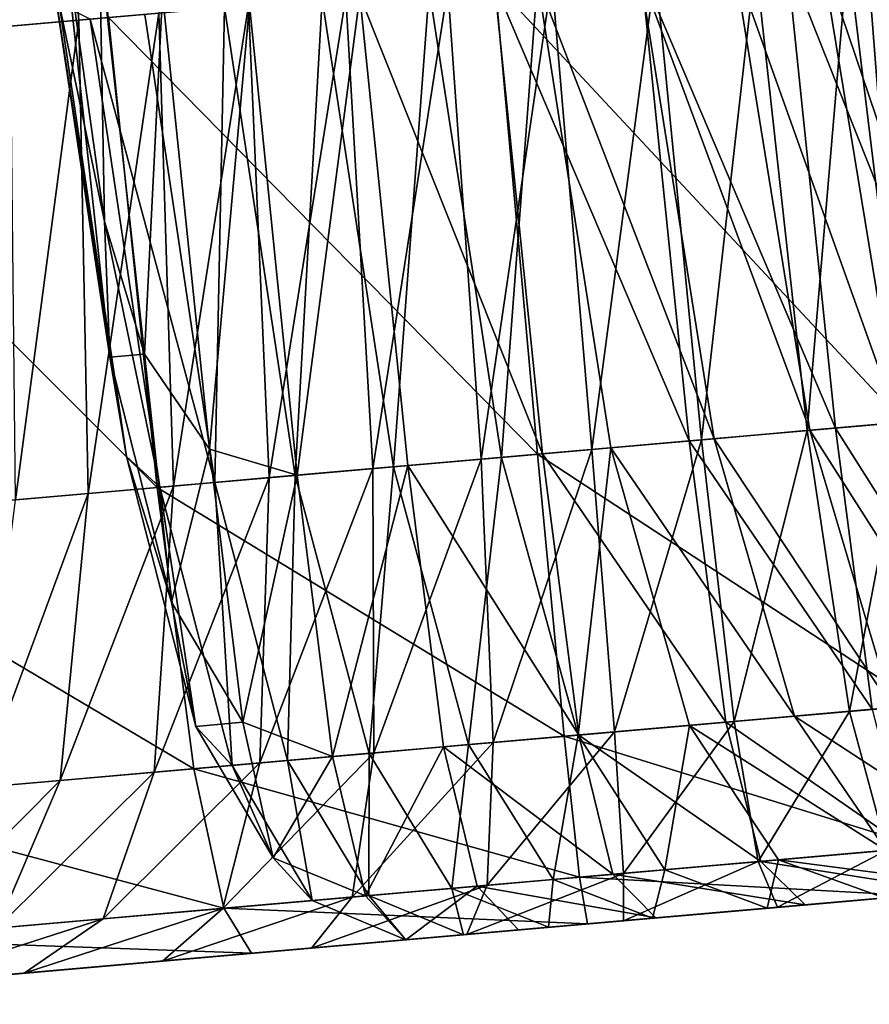
# Model space of a CAD drawing. Units: inches. Extents: x 9.6 to 16.2, y 23.3 to 58.7.
# Drawn here: x 16.2 to 16.2, y 23.6 to 23.6 of the extents above; entities that cross this region are included whole.
import ezdxf

# ---------------------------------------------------------------- set-up
doc = ezdxf.new("R2010")
doc.units = ezdxf.units.IN
doc.header["$MEASUREMENT"] = 0
doc.layers.get('0').update_dxf_attribs({"true_color": 0x99e4b8})

msp = doc.modelspace()

# ---------------------------------------------------------------- linework, layer by layer
at = {"color": 8, "true_color": 0x737373}
for points in [[(16.151806, 23.64257, 20.494276), (16.10323, 24.2019, 20.493906), (16.10495, 24.202053, 20.495773)], [(16.10495, 24.202053, 20.495773), (16.153587, 23.642725, 20.49617), (16.151806, 23.64257, 20.494276)], [(16.10323, 24.2019, 20.493906), (16.151806, 23.64257, 20.494276), (16.150282, 23.642437, 20.49188)], [(16.094738, 24.201159, 20.537712), (16.143818, 23.64187, 20.537298), (16.152466, 23.642628, 20.539017)], [(16.152494, 23.635056, 20.331835), (16.151125, 23.644156, 20.331861), (16.151407, 23.645, 20.330502)], [(16.152378, 23.638079, 20.330832), (16.151407, 23.645, 20.330502), (16.152266, 23.644255, 20.32954)], [(16.151407, 23.645, 20.330502), (16.152378, 23.638079, 20.330832), (16.152494, 23.635056, 20.331835)], [(16.177912, 23.634285, 20.535873), (16.177217, 23.644793, 20.536692), (16.169371, 23.644106, 20.538794)], [(16.152266, 23.644255, 20.32954), (16.153267, 23.635122, 20.330261), (16.152378, 23.638079, 20.330832)], [(16.153267, 23.635122, 20.330261), (16.152266, 23.644255, 20.32954), (16.153673, 23.643145, 20.328835)], [(16.170218, 23.633612, 20.498198), (16.168945, 23.64407, 20.497379), (16.170761, 23.644228, 20.49559)], [(16.151125, 23.644156, 20.331861), (16.152494, 23.635056, 20.331835), (16.152866, 23.632841, 20.334362)], [(16.152866, 23.632841, 20.334362), (16.151363, 23.642942, 20.334484), (16.151125, 23.644156, 20.331861)], [(16.170187, 23.633608, 20.537947), (16.169371, 23.644106, 20.538794), (16.161083, 23.643381, 20.539568)], [(16.170067, 23.633598, 20.443563), (16.168358, 23.644018, 20.443752), (16.166416, 23.643848, 20.43115)], [(16.168039, 23.633421, 20.499552), (16.166887, 23.643888, 20.498686), (16.168945, 23.64407, 20.497379)], [(16.167589, 23.643951, 20.325321), (16.170557, 23.644211, 20.324596), (16.171642, 23.633736, 20.325422)], [(16.168945, 23.64407, 20.497379), (16.170218, 23.633612, 20.498198), (16.168039, 23.633421, 20.499552)], [(16.171839, 23.633753, 20.454641), (16.170113, 23.644171, 20.454784), (16.168358, 23.644018, 20.443752)], [(16.168358, 23.644018, 20.443752), (16.170067, 23.633598, 20.443563), (16.171839, 23.633753, 20.454641)], [(16.169371, 23.644106, 20.538794), (16.170187, 23.633608, 20.537947), (16.177912, 23.634285, 20.535873)], [(16.168102, 23.633427, 20.430943), (16.166416, 23.643848, 20.43115), (16.164301, 23.643663, 20.417276)], [(16.164337, 23.643667, 20.326113), (16.167589, 23.643951, 20.325321), (16.168671, 23.633476, 20.326149)], [(16.165688, 23.633215, 20.500389), (16.164663, 23.643694, 20.499495), (16.166887, 23.643888, 20.498686)], [(16.166887, 23.643888, 20.498686), (16.168039, 23.633421, 20.499552), (16.165688, 23.633215, 20.500389)], [(16.166416, 23.643848, 20.43115), (16.168102, 23.633427, 20.430943), (16.170067, 23.633598, 20.443563)], [(16.171642, 23.633736, 20.325422), (16.168671, 23.633476, 20.326149), (16.167589, 23.643951, 20.325321)], [(16.161074, 23.643381, 20.326908), (16.164337, 23.643667, 20.326113), (16.165413, 23.63319, 20.326944)], [(16.165964, 23.63324, 20.417068), (16.164301, 23.643663, 20.417276), (16.162027, 23.643465, 20.402424)], [(16.16324, 23.633001, 20.500698), (16.162352, 23.643492, 20.499794), (16.164663, 23.643694, 20.499495)], [(16.164663, 23.643694, 20.499495), (16.165688, 23.633215, 20.500389), (16.16324, 23.633001, 20.500698)], [(16.164301, 23.643663, 20.417276), (16.165964, 23.63324, 20.417068), (16.168102, 23.633427, 20.430943)], [(16.168671, 23.633476, 20.326149), (16.165413, 23.63319, 20.326944), (16.164337, 23.643667, 20.326113)], [(16.162029, 23.632895, 20.53871), (16.161083, 23.643381, 20.539568), (16.152466, 23.642628, 20.539017)], [(16.158072, 23.643118, 20.327641), (16.161074, 23.643381, 20.326908), (16.162144, 23.632904, 20.327744)], [(16.162027, 23.643465, 20.402424), (16.159611, 23.643253, 20.386892), (16.161224, 23.632824, 20.386703)], [(16.160776, 23.632786, 20.500465), (16.16003, 23.64329, 20.499567), (16.162352, 23.643492, 20.499794)], [(16.162352, 23.643492, 20.499794), (16.16324, 23.633001, 20.500698), (16.160776, 23.632786, 20.500465)], [(16.165413, 23.63319, 20.326944), (16.162144, 23.632904, 20.327744), (16.161074, 23.643381, 20.326908)], [(16.161083, 23.643381, 20.539568), (16.162029, 23.632895, 20.53871), (16.170187, 23.633608, 20.537947)], [(16.161224, 23.632824, 20.386703), (16.163664, 23.633038, 20.402225), (16.162027, 23.643465, 20.402424)], [(16.162027, 23.643465, 20.402424), (16.163664, 23.633038, 20.402225), (16.165964, 23.63324, 20.417068)], [(16.153673, 23.643145, 20.328835), (16.154718, 23.633003, 20.329643), (16.153267, 23.635122, 20.330261)], [(16.154718, 23.633003, 20.329643), (16.153673, 23.643145, 20.328835), (16.155607, 23.642902, 20.328241)], [(16.159611, 23.643253, 20.386892), (16.157227, 23.643044, 20.371744), (16.158819, 23.632614, 20.371565)], [(16.158358, 23.632574, 20.499735), (16.157757, 23.643091, 20.498859), (16.16003, 23.64329, 20.499567)], [(16.16003, 23.64329, 20.499567), (16.160776, 23.632786, 20.500465), (16.158358, 23.632574, 20.499735)], [(16.158819, 23.632614, 20.371565), (16.161224, 23.632824, 20.386703), (16.159611, 23.643253, 20.386892)], [(16.153612, 23.632158, 20.339085), (16.15206, 23.642591, 20.339243), (16.151363, 23.642942, 20.334484)], [(16.151363, 23.642942, 20.334484), (16.152866, 23.632841, 20.334362), (16.153612, 23.632158, 20.339085)], [(16.157227, 23.643044, 20.371744), (16.155054, 23.642855, 20.358044), (16.15663, 23.632421, 20.357874)], [(16.15605, 23.632372, 20.498552), (16.15559, 23.6429, 20.497713), (16.157757, 23.643091, 20.498859)], [(16.156668, 23.632425, 20.329081), (16.155607, 23.642902, 20.328241), (16.158072, 23.643118, 20.327641)], [(16.157757, 23.643091, 20.498859), (16.158358, 23.632574, 20.499735), (16.15605, 23.632372, 20.498552)], [(16.15663, 23.632421, 20.357874), (16.158819, 23.632614, 20.371565), (16.157227, 23.643044, 20.371744)], [(16.158072, 23.643118, 20.327641), (16.159138, 23.632641, 20.328476), (16.156668, 23.632425, 20.329081)], [(16.162144, 23.632904, 20.327744), (16.159138, 23.632641, 20.328476), (16.158072, 23.643118, 20.327641)], [(16.152016, 23.632019, 20.495014), (16.151806, 23.64257, 20.494276), (16.153587, 23.642725, 20.49617)], [(16.153587, 23.642725, 20.49617), (16.153915, 23.632185, 20.496964), (16.152016, 23.632019, 20.495014)], [(16.154835, 23.632265, 20.346691), (16.153273, 23.642698, 20.346855), (16.15206, 23.642591, 20.339243)], [(16.155054, 23.642855, 20.358044), (16.153273, 23.642698, 20.346855), (16.154835, 23.632265, 20.346691)], [(16.153915, 23.632185, 20.496964), (16.153587, 23.642725, 20.49617), (16.15559, 23.6429, 20.497713)], [(16.15559, 23.6429, 20.497713), (16.15605, 23.632372, 20.498552), (16.153915, 23.632185, 20.496964)], [(16.155607, 23.642902, 20.328241), (16.156668, 23.632425, 20.329081), (16.154718, 23.633003, 20.329643)], [(16.154835, 23.632265, 20.346691), (16.15663, 23.632421, 20.357874), (16.155054, 23.642855, 20.358044)], [(16.153547, 23.632153, 20.538168), (16.152466, 23.642628, 20.539017), (16.143818, 23.64187, 20.537298)], [(16.150389, 23.631876, 20.492561), (16.150282, 23.642437, 20.49188), (16.151806, 23.64257, 20.494276)], [(16.151806, 23.64257, 20.494276), (16.152016, 23.632019, 20.495014), (16.150389, 23.631876, 20.492561)], [(16.15206, 23.642591, 20.339243), (16.153612, 23.632158, 20.339085), (16.154835, 23.632265, 20.346691)], [(16.152466, 23.642628, 20.539017), (16.153547, 23.632153, 20.538168), (16.162029, 23.632895, 20.53871)], [(16.143818, 23.64187, 20.537298), (16.145037, 23.631409, 20.53647), (16.153547, 23.632153, 20.538168)], [(16.152494, 23.635056, 20.331835), (16.152378, 23.638079, 20.330832), (16.153267, 23.635122, 20.330261)], [(16.153267, 23.635122, 20.330261), (16.15387, 23.629597, 20.331503), (16.152494, 23.635056, 20.331835)], [(16.152866, 23.632841, 20.334362), (16.152494, 23.635056, 20.331835), (16.15387, 23.629597, 20.331503)], [(16.15387, 23.629597, 20.331503), (16.153267, 23.635122, 20.330261), (16.154718, 23.633003, 20.329643)], [(16.168671, 23.633476, 20.326149), (16.171642, 23.633736, 20.325422), (16.172474, 23.627466, 20.326797)], [(16.170568, 23.6273, 20.536535), (16.170187, 23.633608, 20.537947), (16.162029, 23.632895, 20.53871)], [(16.165413, 23.63319, 20.326944), (16.168671, 23.633476, 20.326149), (16.169493, 23.627207, 20.327528)], [(16.168983, 23.627161, 20.500994), (16.168039, 23.633421, 20.499552), (16.170218, 23.633612, 20.498198)], [(16.171936, 23.62742, 20.443249), (16.170067, 23.633598, 20.443563), (16.168102, 23.633427, 20.430943)], [(16.172474, 23.627466, 20.326797), (16.169493, 23.627207, 20.327528), (16.168671, 23.633476, 20.326149)], [(16.170218, 23.633612, 20.498198), (16.17136, 23.627369, 20.499557), (16.168983, 23.627161, 20.500994)], [(16.166416, 23.626938, 20.501881), (16.165688, 23.633215, 20.500389), (16.168039, 23.633421, 20.499552)], [(16.169935, 23.627245, 20.430595), (16.168102, 23.633427, 20.430943), (16.165964, 23.63324, 20.417068)], [(16.168039, 23.633421, 20.499552), (16.168983, 23.627161, 20.500994), (16.166416, 23.626938, 20.501881)], [(16.168102, 23.633427, 20.430943), (16.169935, 23.627245, 20.430595), (16.171936, 23.62742, 20.443249)], [(16.163664, 23.633038, 20.402225), (16.161224, 23.632824, 20.386703), (16.162933, 23.626633, 20.386389)], [(16.162144, 23.632904, 20.327744), (16.165413, 23.63319, 20.326944), (16.166225, 23.626921, 20.328329)], [(16.162933, 23.626633, 20.386389), (16.165415, 23.626848, 20.401896), (16.163664, 23.633038, 20.402225)], [(16.163742, 23.626703, 20.502207), (16.16324, 23.633001, 20.500698), (16.165688, 23.633215, 20.500389)], [(16.167755, 23.627054, 20.416721), (16.165964, 23.63324, 20.417068), (16.163664, 23.633038, 20.402225)], [(16.163664, 23.633038, 20.402225), (16.165415, 23.626848, 20.401896), (16.167755, 23.627054, 20.416721)], [(16.165688, 23.633215, 20.500389), (16.166416, 23.626938, 20.501881), (16.163742, 23.626703, 20.502207)], [(16.169493, 23.627207, 20.327528), (16.166225, 23.626921, 20.328329), (16.165413, 23.63319, 20.326944)], [(16.165964, 23.63324, 20.417068), (16.167755, 23.627054, 20.416721), (16.169935, 23.627245, 20.430595)], [(16.153612, 23.632158, 20.339085), (16.152866, 23.632841, 20.334362), (16.154409, 23.626825, 20.334084)], [(16.15387, 23.629597, 20.331503), (16.154409, 23.626825, 20.334084), (16.152866, 23.632841, 20.334362)], [(16.162624, 23.626606, 20.537283), (16.162029, 23.632895, 20.53871), (16.153547, 23.632153, 20.538168)], [(16.154718, 23.633003, 20.329643), (16.155457, 23.626917, 20.331003), (16.15387, 23.629597, 20.331503)], [(16.155457, 23.626917, 20.331003), (16.154718, 23.633003, 20.329643), (16.156668, 23.632425, 20.329081)], [(16.161224, 23.632824, 20.386703), (16.158819, 23.632614, 20.371565), (16.160494, 23.626419, 20.371267)], [(16.159138, 23.632641, 20.328476), (16.162144, 23.632904, 20.327744), (16.162947, 23.626633, 20.329132)], [(16.160494, 23.626419, 20.371267), (16.162933, 23.626633, 20.386389), (16.161224, 23.632824, 20.386703)], [(16.161039, 23.626467, 20.501963), (16.160776, 23.632786, 20.500465), (16.16324, 23.633001, 20.500698)], [(16.16324, 23.633001, 20.500698), (16.163742, 23.626703, 20.502207), (16.161039, 23.626467, 20.501963)], [(16.162029, 23.632895, 20.53871), (16.162624, 23.626606, 20.537283), (16.170568, 23.6273, 20.536535)], [(16.166225, 23.626921, 20.328329), (16.162947, 23.626633, 20.329132), (16.162144, 23.632904, 20.327744)], [(16.158819, 23.632614, 20.371565), (16.15663, 23.632421, 20.357874), (16.158276, 23.626225, 20.35759)], [(16.157457, 23.626152, 20.330477), (16.156668, 23.632425, 20.329081), (16.159138, 23.632641, 20.328476)], [(16.159138, 23.632641, 20.328476), (16.159931, 23.626369, 20.32987), (16.157457, 23.626152, 20.330477)], [(16.158276, 23.626225, 20.35759), (16.160494, 23.626419, 20.371267), (16.158819, 23.632614, 20.371565)], [(16.158379, 23.626234, 20.501192), (16.158358, 23.632574, 20.499735), (16.160776, 23.632786, 20.500465)], [(16.160776, 23.632786, 20.500465), (16.161039, 23.626467, 20.501963), (16.158379, 23.626234, 20.501192)], [(16.162947, 23.626633, 20.329132), (16.159931, 23.626369, 20.32987), (16.159138, 23.632641, 20.328476)], [(16.153481, 23.625805, 20.498283), (16.153915, 23.632185, 20.496964), (16.15605, 23.632372, 20.498552)], [(16.15605, 23.632372, 20.498552), (16.155836, 23.626011, 20.49995), (16.153481, 23.625805, 20.498283)], [(16.15663, 23.632421, 20.357874), (16.154835, 23.632265, 20.346691), (16.156458, 23.626066, 20.34642)], [(16.156668, 23.632425, 20.329081), (16.157457, 23.626152, 20.330477), (16.155457, 23.626917, 20.331003)], [(16.155836, 23.626011, 20.49995), (16.15605, 23.632372, 20.498552), (16.158358, 23.632574, 20.499735)], [(16.158358, 23.632574, 20.499735), (16.158379, 23.626234, 20.501192), (16.155836, 23.626011, 20.49995)], [(16.156458, 23.626066, 20.34642), (16.158276, 23.626225, 20.35759), (16.15663, 23.632421, 20.357874)], [(16.154369, 23.625883, 20.536751), (16.153547, 23.632153, 20.538168), (16.145037, 23.631409, 20.53647)], [(16.153915, 23.632185, 20.496964), (16.153481, 23.625805, 20.498283), (16.151388, 23.625622, 20.496244)], [(16.151388, 23.625622, 20.496244), (16.152016, 23.632019, 20.495014), (16.153915, 23.632185, 20.496964)], [(16.153547, 23.632153, 20.538168), (16.154369, 23.625883, 20.536751), (16.162624, 23.626606, 20.537283)], [(16.154835, 23.632265, 20.346691), (16.153612, 23.632158, 20.339085), (16.15522, 23.625957, 20.338821)], [(16.154409, 23.626825, 20.334084), (16.15522, 23.625957, 20.338821), (16.153612, 23.632158, 20.339085)], [(16.15522, 23.625957, 20.338821), (16.156458, 23.626066, 20.34642), (16.154835, 23.632265, 20.346691)], [(16.152016, 23.632019, 20.495014), (16.151388, 23.625622, 20.496244), (16.149591, 23.625465, 20.493694)], [(16.149591, 23.625465, 20.493694), (16.150389, 23.631876, 20.492561), (16.152016, 23.632019, 20.495014)], [(16.145037, 23.631409, 20.53647), (16.146088, 23.625158, 20.535091), (16.154369, 23.625883, 20.536751)], [(16.154409, 23.626825, 20.334084), (16.15387, 23.629597, 20.331503), (16.155457, 23.626917, 20.331003)], [(16.169819, 23.624063, 20.503054), (16.168983, 23.627161, 20.500994), (16.17136, 23.627369, 20.499557)], [(16.170599, 23.624132, 20.5345), (16.170568, 23.6273, 20.536535), (16.162624, 23.626606, 20.537283)], [(16.166225, 23.626921, 20.328329), (16.169493, 23.627207, 20.327528), (16.170292, 23.624105, 20.3302)], [(16.166946, 23.623812, 20.504011), (16.166416, 23.626938, 20.501881), (16.168983, 23.627161, 20.500994)], [(16.168983, 23.627161, 20.500994), (16.169819, 23.624063, 20.503054), (16.166946, 23.623812, 20.504011)], [(16.172043, 23.624258, 20.430099), (16.169935, 23.627245, 20.430595), (16.167755, 23.627054, 20.416721)], [(16.155457, 23.626917, 20.331003), (16.156137, 23.623894, 20.333681), (16.154409, 23.626825, 20.334084)], [(16.156137, 23.623894, 20.333681), (16.155457, 23.626917, 20.331003), (16.157457, 23.626152, 20.330477)], [(16.162947, 23.626633, 20.329132), (16.166225, 23.626921, 20.328329), (16.167007, 23.623817, 20.331011)], [(16.163948, 23.62355, 20.504364), (16.163742, 23.626703, 20.502207), (16.166416, 23.626938, 20.501881)], [(16.166416, 23.626938, 20.501881), (16.166946, 23.623812, 20.504011), (16.163948, 23.62355, 20.504364)], [(16.169802, 23.624062, 20.416225), (16.167755, 23.627054, 20.416721), (16.165415, 23.626848, 20.401896)], [(16.170292, 23.624105, 20.3302), (16.167007, 23.623817, 20.331011), (16.166225, 23.626921, 20.328329)], [(16.167755, 23.627054, 20.416721), (16.169802, 23.624062, 20.416225), (16.172043, 23.624258, 20.430099)], [(16.15522, 23.625957, 20.338821), (16.154409, 23.626825, 20.334084), (16.156137, 23.623894, 20.333681)], [(16.163742, 23.626703, 20.502207), (16.163948, 23.62355, 20.504364), (16.160904, 23.623283, 20.504101)], [(16.160904, 23.623283, 20.504101), (16.161039, 23.626467, 20.501963), (16.163742, 23.626703, 20.502207)], [(16.165415, 23.626848, 20.401896), (16.162933, 23.626633, 20.386389), (16.164867, 23.623631, 20.385941)], [(16.164867, 23.623631, 20.385941), (16.167402, 23.623852, 20.401423), (16.165415, 23.626848, 20.401896)], [(16.165415, 23.626848, 20.401896), (16.167402, 23.623852, 20.401423), (16.169802, 23.624062, 20.416225)], [(16.162966, 23.623465, 20.535223), (16.162624, 23.626606, 20.537283), (16.154369, 23.625883, 20.536751)], [(16.161039, 23.626467, 20.501963), (16.160904, 23.623283, 20.504101), (16.157898, 23.62302, 20.503277)], [(16.157898, 23.62302, 20.503277), (16.158379, 23.626234, 20.501192), (16.161039, 23.626467, 20.501963)], [(16.159931, 23.626369, 20.32987), (16.162947, 23.626633, 20.329132), (16.163712, 23.623529, 20.331823)], [(16.162933, 23.626633, 20.386389), (16.160494, 23.626419, 20.371267), (16.162378, 23.623413, 20.37084)], [(16.162378, 23.623413, 20.37084), (16.164867, 23.623631, 20.385941), (16.162933, 23.626633, 20.386389)], [(16.162624, 23.626606, 20.537283), (16.162966, 23.623465, 20.535223), (16.170599, 23.624132, 20.5345)], [(16.167007, 23.623817, 20.331011), (16.163712, 23.623529, 20.331823), (16.162947, 23.626633, 20.329132)], [(16.155018, 23.622768, 20.501949), (16.155836, 23.626011, 20.49995), (16.158379, 23.626234, 20.501192)], [(16.158379, 23.626234, 20.501192), (16.157898, 23.62302, 20.503277), (16.155018, 23.622768, 20.501949)], [(16.158276, 23.626225, 20.35759), (16.156458, 23.626066, 20.34642), (16.158266, 23.623053, 20.346033)], [(16.158192, 23.623047, 20.333183), (16.157457, 23.626152, 20.330477), (16.159931, 23.626369, 20.32987)], [(16.159931, 23.626369, 20.32987), (16.160681, 23.623264, 20.332569), (16.158192, 23.623047, 20.333183)], [(16.158266, 23.623053, 20.346033), (16.160116, 23.623215, 20.357185), (16.158276, 23.626225, 20.35759)], [(16.160494, 23.626419, 20.371267), (16.158276, 23.626225, 20.35759), (16.160116, 23.623215, 20.357185)], [(16.163712, 23.623529, 20.331823), (16.160681, 23.623264, 20.332569), (16.159931, 23.626369, 20.32987)], [(16.160116, 23.623215, 20.357185), (16.162378, 23.623413, 20.37084), (16.160494, 23.626419, 20.371267)], [(16.152349, 23.622536, 20.500172), (16.153481, 23.625805, 20.498283), (16.155836, 23.626011, 20.49995)], [(16.155836, 23.626011, 20.49995), (16.155018, 23.622768, 20.501949), (16.152349, 23.622536, 20.500172)], [(16.156458, 23.626066, 20.34642), (16.15522, 23.625957, 20.338821), (16.157007, 23.622942, 20.338444)], [(16.157457, 23.626152, 20.330477), (16.158192, 23.623047, 20.333183), (16.156137, 23.623894, 20.333681)], [(16.157007, 23.622942, 20.338444), (16.158266, 23.623053, 20.346033), (16.156458, 23.626066, 20.34642)], [(16.155035, 23.62277, 20.534708), (16.154369, 23.625883, 20.536751), (16.146088, 23.625158, 20.535091)], [(16.153481, 23.625805, 20.498283), (16.152349, 23.622536, 20.500172), (16.149977, 23.622328, 20.498003)], [(16.149977, 23.622328, 20.498003), (16.151388, 23.625622, 20.496244), (16.153481, 23.625805, 20.498283)], [(16.154369, 23.625883, 20.536751), (16.155035, 23.62277, 20.534708), (16.162966, 23.623465, 20.535223)], [(16.156137, 23.623894, 20.333681), (16.157007, 23.622942, 20.338444), (16.15522, 23.625957, 20.338821)], [(16.151388, 23.625622, 20.496244), (16.149977, 23.622328, 20.498003), (16.147938, 23.622149, 20.495316)], [(16.147938, 23.622149, 20.495316), (16.149591, 23.625465, 20.493694), (16.151388, 23.625622, 20.496244)], [(16.146088, 23.625158, 20.535091), (16.147085, 23.622074, 20.5331), (16.155035, 23.62277, 20.534708)], [(16.170366, 23.623055, 20.53178), (16.170599, 23.624132, 20.5345), (16.162966, 23.623465, 20.535223)], [(16.167376, 23.622793, 20.506826), (16.166946, 23.623812, 20.504011), (16.169819, 23.624063, 20.503054)], [(16.167007, 23.623817, 20.331011), (16.170292, 23.624105, 20.3302), (16.171309, 23.623137, 20.334906)], [(16.169819, 23.624063, 20.503054), (16.17065, 23.623079, 20.505777), (16.167376, 23.622793, 20.506826)], [(16.172235, 23.623219, 20.415569), (16.169802, 23.624062, 20.416225), (16.167402, 23.623852, 20.401423)], [(16.157007, 23.622942, 20.338444), (16.156137, 23.623894, 20.333681), (16.158192, 23.623047, 20.333183)], [(16.163712, 23.623529, 20.331823), (16.167007, 23.623817, 20.331011), (16.167994, 23.622847, 20.335732)], [(16.16395, 23.622494, 20.507214), (16.163948, 23.62355, 20.504364), (16.166946, 23.623812, 20.504011)], [(16.166946, 23.623812, 20.504011), (16.167376, 23.622793, 20.506826), (16.16395, 23.622494, 20.507214)], [(16.167402, 23.623852, 20.401423), (16.164867, 23.623631, 20.385941), (16.167149, 23.622772, 20.385345)], [(16.171309, 23.623137, 20.334906), (16.167994, 23.622847, 20.335732), (16.167007, 23.623817, 20.331011)], [(16.167149, 23.622772, 20.385345), (16.169756, 23.623001, 20.400797), (16.167402, 23.623852, 20.401423)], [(16.167402, 23.623852, 20.401423), (16.169756, 23.623001, 20.400797), (16.172235, 23.623219, 20.415569)], [(16.164867, 23.623631, 20.385941), (16.162378, 23.623413, 20.37084), (16.164595, 23.622549, 20.370277)], [(16.164595, 23.622549, 20.370277), (16.167149, 23.622772, 20.385345), (16.164867, 23.623631, 20.385941)], [(16.163145, 23.622423, 20.532471), (16.162966, 23.623465, 20.535223), (16.155035, 23.62277, 20.534708)], [(16.162378, 23.623413, 20.37084), (16.160116, 23.623215, 20.357185), (16.162277, 23.622347, 20.356649)], [(16.163948, 23.62355, 20.504364), (16.16395, 23.622494, 20.507214), (16.160454, 23.622187, 20.506927)], [(16.160454, 23.622187, 20.506927), (16.160904, 23.623283, 20.504101), (16.163948, 23.62355, 20.504364)], [(16.160681, 23.623264, 20.332569), (16.163712, 23.623529, 20.331823), (16.164667, 23.622557, 20.336559)], [(16.162277, 23.622347, 20.356649), (16.164595, 23.622549, 20.370277), (16.162378, 23.623413, 20.37084)], [(16.162966, 23.623465, 20.535223), (16.163145, 23.622423, 20.532471), (16.170366, 23.623055, 20.53178)], [(16.167994, 23.622847, 20.335732), (16.164667, 23.622557, 20.336559), (16.163712, 23.623529, 20.331823)], [(16.169439, 23.622974, 20.524052), (16.16888, 23.622925, 20.519377), (16.173948, 23.623367, 20.517914)], [(16.172714, 23.62326, 20.513376), (16.173948, 23.623367, 20.517914), (16.16888, 23.622925, 20.519377)], [(16.160904, 23.623283, 20.504101), (16.160454, 23.622187, 20.506927), (16.156992, 23.621885, 20.506031)], [(16.156992, 23.621885, 20.506031), (16.157898, 23.62302, 20.503277), (16.160904, 23.623283, 20.504101)], [(16.159096, 23.622068, 20.337948), (16.158192, 23.623047, 20.333183), (16.160681, 23.623264, 20.332569)], [(16.160116, 23.623215, 20.357185), (16.158266, 23.623053, 20.346033), (16.160383, 23.622181, 20.34552)], [(16.160681, 23.623264, 20.332569), (16.161608, 23.622288, 20.337322), (16.159096, 23.622068, 20.337948)], [(16.160383, 23.622181, 20.34552), (16.162277, 23.622347, 20.356649), (16.160116, 23.623215, 20.357185)], [(16.164667, 23.622557, 20.336559), (16.161608, 23.622288, 20.337322), (16.160681, 23.623264, 20.332569)], [(16.168318, 23.622875, 20.514685), (16.167801, 23.622829, 20.51037), (16.171581, 23.623161, 20.509203)], [(16.17065, 23.623079, 20.505777), (16.171581, 23.623161, 20.509203), (16.167801, 23.622829, 20.51037)], [(16.172777, 23.623266, 20.342384), (16.169413, 23.622971, 20.343235), (16.167994, 23.622847, 20.335732)], [(16.167994, 23.622847, 20.335732), (16.171309, 23.623137, 20.334906), (16.172777, 23.623266, 20.342384)], [(16.169413, 23.622971, 20.343235), (16.171501, 23.623154, 20.354263), (16.168053, 23.622852, 20.355156)], [(16.170523, 23.623068, 20.368706), (16.168053, 23.622852, 20.355156), (16.171501, 23.623154, 20.354263)], [(16.171581, 23.623161, 20.509203), (16.172714, 23.62326, 20.513376), (16.168318, 23.622875, 20.514685)], [(16.16888, 23.622925, 20.519377), (16.168318, 23.622875, 20.514685), (16.172714, 23.62326, 20.513376)], [(16.171501, 23.623154, 20.354263), (16.169413, 23.622971, 20.343235), (16.172777, 23.623266, 20.342384)], [(16.153667, 23.621593, 20.504589), (16.155018, 23.622768, 20.501949), (16.157898, 23.62302, 20.503277)], [(16.157898, 23.62302, 20.503277), (16.156992, 23.621885, 20.506031), (16.153667, 23.621593, 20.504589)], [(16.158266, 23.623053, 20.346033), (16.157007, 23.622942, 20.338444), (16.159096, 23.622068, 20.337948)], [(16.158192, 23.623047, 20.333183), (16.159096, 23.622068, 20.337948), (16.157007, 23.622942, 20.338444)], [(16.159096, 23.622068, 20.337948), (16.160383, 23.622181, 20.34552), (16.158266, 23.623053, 20.346033)], [(16.16995, 23.623018, 20.528318), (16.170366, 23.623055, 20.53178), (16.163145, 23.622423, 20.532471)], [(16.163145, 23.622423, 20.532471), (16.163258, 23.622433, 20.528965), (16.16995, 23.623018, 20.528318)], [(16.169439, 23.622974, 20.524052), (16.16995, 23.623018, 20.528318), (16.163258, 23.622433, 20.528965)], [(16.163258, 23.622433, 20.528965), (16.163395, 23.622444, 20.524649), (16.169439, 23.622974, 20.524052)], [(16.16888, 23.622925, 20.519377), (16.169439, 23.622974, 20.524052), (16.163395, 23.622444, 20.524649)], [(16.169413, 23.622971, 20.343235), (16.166037, 23.622675, 20.34409), (16.164667, 23.622557, 20.336559)], [(16.164667, 23.622557, 20.336559), (16.167994, 23.622847, 20.335732), (16.169413, 23.622971, 20.343235)], [(16.168053, 23.622852, 20.355156), (16.166037, 23.622675, 20.34409), (16.169413, 23.622971, 20.343235)], [(16.169756, 23.623001, 20.400797), (16.167149, 23.622772, 20.385345), (16.169903, 23.623014, 20.3846)], [(16.167267, 23.622784, 20.36957), (16.169903, 23.623014, 20.3846), (16.167149, 23.622772, 20.385345)], [(16.169903, 23.623014, 20.3846), (16.167267, 23.622784, 20.36957), (16.170523, 23.623068, 20.368706)], [(16.168053, 23.622852, 20.355156), (16.170523, 23.623068, 20.368706), (16.167267, 23.622784, 20.36957)], [(16.167801, 23.622829, 20.51037), (16.167376, 23.622793, 20.506826), (16.17065, 23.623079, 20.505777)], [(16.155651, 23.621767, 20.531979), (16.155035, 23.62277, 20.534708), (16.147085, 23.622074, 20.5331)], [(16.150583, 23.621325, 20.502666), (16.152349, 23.622536, 20.500172), (16.155018, 23.622768, 20.501949)], [(16.155018, 23.622768, 20.501949), (16.153667, 23.621593, 20.504589), (16.150583, 23.621325, 20.502666)], [(16.155035, 23.62277, 20.534708), (16.155651, 23.621767, 20.531979), (16.163145, 23.622423, 20.532471)], [(16.163395, 23.622444, 20.524649), (16.163546, 23.622458, 20.519915), (16.16888, 23.622925, 20.519377)], [(16.168318, 23.622875, 20.514685), (16.16888, 23.622925, 20.519377), (16.163546, 23.622458, 20.519915)], [(16.163546, 23.622458, 20.519915), (16.163696, 23.622471, 20.515167), (16.168318, 23.622875, 20.514685)], [(16.167801, 23.622829, 20.51037), (16.168318, 23.622875, 20.514685), (16.163696, 23.622471, 20.515167)], [(16.163696, 23.622471, 20.515167), (16.163836, 23.622484, 20.510799), (16.167801, 23.622829, 20.51037)], [(16.167376, 23.622793, 20.506826), (16.167801, 23.622829, 20.51037), (16.163836, 23.622484, 20.510799)], [(16.163836, 23.622484, 20.510799), (16.16395, 23.622494, 20.507214), (16.167376, 23.622793, 20.506826)], [(16.164883, 23.622574, 20.355976), (16.167267, 23.622784, 20.36957), (16.164595, 23.622549, 20.370277)], [(16.167149, 23.622772, 20.385345), (16.164595, 23.622549, 20.370277), (16.167267, 23.622784, 20.36957)], [(16.166037, 23.622675, 20.34409), (16.168053, 23.622852, 20.355156), (16.164883, 23.622574, 20.355976)], [(16.167267, 23.622784, 20.36957), (16.164883, 23.622574, 20.355976), (16.168053, 23.622852, 20.355156)], [(16.152349, 23.622536, 20.500172), (16.150583, 23.621325, 20.502666), (16.147842, 23.621084, 20.500324)], [(16.147842, 23.621084, 20.500324), (16.149977, 23.622328, 20.498003), (16.152349, 23.622536, 20.500172)], [(16.16395, 23.622494, 20.507214), (16.163836, 23.622484, 20.510799), (16.159773, 23.622128, 20.510485)], [(16.159773, 23.622128, 20.510485), (16.160454, 23.622187, 20.506927), (16.16395, 23.622494, 20.507214)], [(16.166037, 23.622675, 20.34409), (16.162933, 23.622404, 20.344875), (16.161608, 23.622288, 20.337322)], [(16.161608, 23.622288, 20.337322), (16.164667, 23.622557, 20.336559), (16.166037, 23.622675, 20.34409)], [(16.162933, 23.622404, 20.344875), (16.164883, 23.622574, 20.355976), (16.162277, 23.622347, 20.356649)], [(16.164595, 23.622549, 20.370277), (16.162277, 23.622347, 20.356649), (16.164883, 23.622574, 20.355976)], [(16.164883, 23.622574, 20.355976), (16.162933, 23.622404, 20.344875), (16.166037, 23.622675, 20.34409)], [(16.163258, 23.622433, 20.528965), (16.163145, 23.622423, 20.532471), (16.155651, 23.621767, 20.531979)], [(16.155651, 23.621767, 20.531979), (16.156317, 23.621826, 20.528502), (16.163258, 23.622433, 20.528965)], [(16.163395, 23.622444, 20.524649), (16.163258, 23.622433, 20.528965), (16.156317, 23.621826, 20.528502)], [(16.156317, 23.621826, 20.528502), (16.157139, 23.621897, 20.52422), (16.163395, 23.622444, 20.524649)], [(16.163546, 23.622458, 20.519915), (16.163395, 23.622444, 20.524649), (16.157139, 23.621897, 20.52422)], [(16.157139, 23.621897, 20.52422), (16.158039, 23.621977, 20.519526), (16.163546, 23.622458, 20.519915)], [(16.163696, 23.622471, 20.515167), (16.163546, 23.622458, 20.519915), (16.158039, 23.621977, 20.519526)], [(16.158039, 23.621977, 20.519526), (16.158941, 23.622055, 20.514814), (16.163696, 23.622471, 20.515167)], [(16.163836, 23.622484, 20.510799), (16.163696, 23.622471, 20.515167), (16.158941, 23.622055, 20.514814)], [(16.158941, 23.622055, 20.514814), (16.159773, 23.622128, 20.510485), (16.163836, 23.622484, 20.510799)], [(16.160383, 23.622181, 20.34552), (16.159096, 23.622068, 20.337948), (16.161608, 23.622288, 20.337322)], [(16.162277, 23.622347, 20.356649), (16.160383, 23.622181, 20.34552), (16.162933, 23.622404, 20.344875)], [(16.161608, 23.622288, 20.337322), (16.162933, 23.622404, 20.344875), (16.160383, 23.622181, 20.34552)], [(16.147085, 23.622074, 20.5331), (16.148142, 23.621111, 20.530439), (16.155651, 23.621767, 20.531979)], [(16.158941, 23.622055, 20.514814), (16.158039, 23.621977, 20.519526), (16.15254, 23.621494, 20.518307)], [(16.15254, 23.621494, 20.518307), (16.154205, 23.621641, 20.513716), (16.158941, 23.622055, 20.514814)], [(16.159773, 23.622128, 20.510485), (16.158941, 23.622055, 20.514814), (16.154205, 23.621641, 20.513716)], [(16.154205, 23.621641, 20.513716), (16.155735, 23.621775, 20.509497), (16.159773, 23.622128, 20.510485)], [(16.160454, 23.622187, 20.506927), (16.159773, 23.622128, 20.510485), (16.155735, 23.621775, 20.509497)], [(16.155735, 23.621775, 20.509497), (16.156992, 23.621885, 20.506031), (16.160454, 23.622187, 20.506927)], [(16.157139, 23.621897, 20.52422), (16.156317, 23.621826, 20.528502), (16.14937, 23.621218, 20.527052)], [(16.14937, 23.621218, 20.527052), (16.150883, 23.621349, 20.522881), (16.157139, 23.621897, 20.52422)], [(16.158039, 23.621977, 20.519526), (16.157139, 23.621897, 20.52422), (16.150883, 23.621349, 20.522881)], [(16.150883, 23.621349, 20.522881), (16.15254, 23.621494, 20.518307), (16.158039, 23.621977, 20.519526)], [(16.15185, 23.621435, 20.507912), (16.153667, 23.621593, 20.504589), (16.156992, 23.621885, 20.506031)], [(16.156992, 23.621885, 20.506031), (16.155735, 23.621775, 20.509497), (16.15185, 23.621435, 20.507912)], [(16.147234, 23.621031, 20.516357), (16.149639, 23.621241, 20.511957), (16.154205, 23.621641, 20.513716)], [(16.154205, 23.621641, 20.513716), (16.15254, 23.621494, 20.518307), (16.147234, 23.621031, 20.516357)], [(16.156317, 23.621826, 20.528502), (16.155651, 23.621767, 20.531979), (16.148142, 23.621111, 20.530439)], [(16.148142, 23.621111, 20.530439), (16.14937, 23.621218, 20.527052), (16.156317, 23.621826, 20.528502)], [(16.149639, 23.621241, 20.511957), (16.15185, 23.621435, 20.507912), (16.155735, 23.621775, 20.509497)], [(16.155735, 23.621775, 20.509497), (16.154205, 23.621641, 20.513716), (16.149639, 23.621241, 20.511957)], [(16.144836, 23.620821, 20.520744), (16.147234, 23.621031, 20.516357), (16.15254, 23.621494, 20.518307)], [(16.15254, 23.621494, 20.518307), (16.150883, 23.621349, 20.522881), (16.144836, 23.620821, 20.520744)], [(16.145395, 23.620871, 20.509626), (16.148243, 23.621119, 20.505804), (16.15185, 23.621435, 20.507912)], [(16.15185, 23.621435, 20.507912), (16.149639, 23.621241, 20.511957), (16.145395, 23.620871, 20.509626)], [(16.148243, 23.621119, 20.505804), (16.150583, 23.621325, 20.502666), (16.153667, 23.621593, 20.504589)], [(16.153667, 23.621593, 20.504589), (16.15185, 23.621435, 20.507912), (16.148243, 23.621119, 20.505804)], [(16.142651, 23.62063, 20.524744), (16.144836, 23.620821, 20.520744), (16.150883, 23.621349, 20.522881)], [(16.150883, 23.621349, 20.522881), (16.14937, 23.621218, 20.527052), (16.142651, 23.62063, 20.524744)], [(16.150583, 23.621325, 20.502666), (16.148243, 23.621119, 20.505804), (16.145041, 23.620838, 20.503248)], [(16.145041, 23.620838, 20.503248), (16.147842, 23.621084, 20.500324), (16.150583, 23.621325, 20.502666)]]:
    msp.add_3dface(points, dxfattribs=at)

doc.saveas('drawing.dxf')
